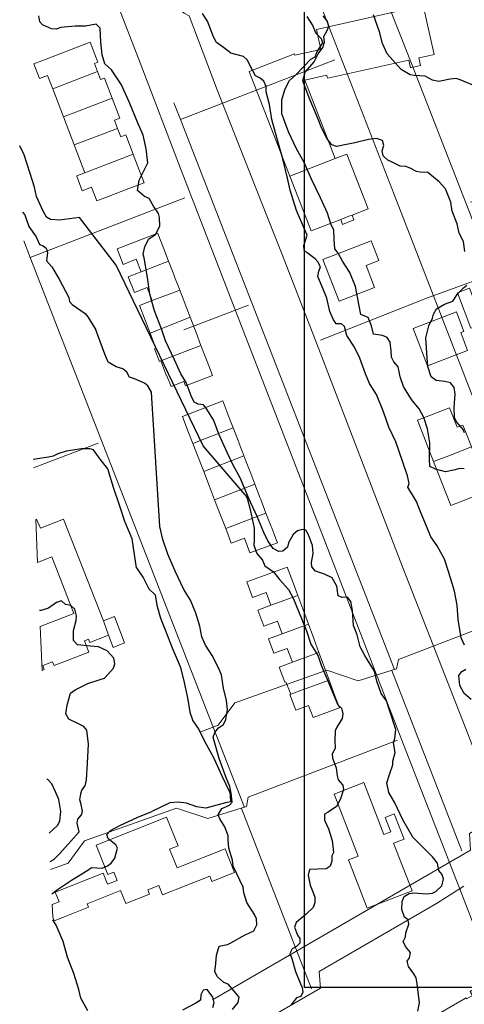
# Model space of a CAD drawing. Extents: x 360820 to 369025, y 405156 to 414108.
# Drawn here: x 360910 to 361029, y 406568 to 406832 of the extents above; entities that cross this region are included whole.
import ezdxf

# ---------------------------------------------------------------- set-up
doc = ezdxf.new("R2010")
doc.units = 0
doc.header["$MEASUREMENT"] = 0
doc.layers.add('05-Help lines', color=6, linetype='Continuous', plot=False)
doc.layers.add('60-Topography', color=33, linetype='Continuous')
doc.layers.add('70-Roads-existing-pedestrian', color=251, linetype='Continuous', lineweight=9)
doc.layers.add('80-Buildings-existing', color=1, linetype='Continuous', lineweight=9)

# ---------------------------------------------------------------- blocks, each defined once
blk = doc.blocks.new('LUK_VEFSJA_Midlinur_Stiga')
at = {"layer": '70-Roads-existing-pedestrian'}
for p, q in [((360913.166, 406768.055), (360954.429, 406784.035)), ((360913.166, 406768.055), (360911.437, 406772.5195)), ((360970.371, 406621.101), (360913.166, 406768.055)), ((360914.0307, 406711.8444), (360931.316, 406718.455)), ((360988.32, 406572.614), (360969.615, 406620.817))]:
    blk.add_line(p, q, dxfattribs=at)
for points in [[(360925.41, 406864.255), (360942.515, 406820.064), (360953.455, 406791.356), (360970.233, 406748.067), (360992.063, 406691.836), (361012.212, 406639.511), (361029.669, 406594.658), (361036.027, 406578.223), (361048.369, 406545.445)], [(360974.864, 406783.027), (360963.135, 406812.871), (360955.602, 406832.642), (360954.309, 406833.31), (360952.068, 406835.206), (360951.845, 406835.68), (360951.714, 406836.168), (360951.653, 406836.663), (360951.663, 406837.163), (360951.752, 406837.649), (360951.91, 406838.13), (360952.137, 406838.568), (360952.422, 406838.981), (360952.764, 406839.342), (360953.163, 406839.649), (360953.598, 406839.894), (360954.069, 406840.066)], [(361044.682, 406603.979), (361037.367, 406621.941), (361029.429, 406642.317), (361012.019, 406686.946), (360990.164, 406743.78), (360980.44, 406768.839), (360974.864, 406783.027)], [(360990.674, 406745.963), (361019.325, 406757.288), (361047.262, 406767.382), (361061.723, 406773.567), (361074.934, 406779.035)], [(361011.3, 406639.058), (360971.406, 406623.777), (360970.899, 406621.298)], [(360918.6213, 406604.4577), (360923.263, 406606.185), (360927.7, 406612.132), (360952.245, 406620.912), (360960.647, 406618.08), (360970.899, 406621.298)], [(361029.003, 406599.997), (361021.65, 406595.424), (360990.347, 406577.225), (360990.675, 406572.777), (360921.6828, 406532.8403)]]:
    blk.add_lwpolyline(points, dxfattribs=at)
blk = doc.blocks.new('topography-new')
at = {"layer": '60-Topography'}
for points, elevation in [([(361029.208, 411721.178), (361028.844, 411722.11), (361027.027, 411724.129), (361026.52, 411725.265), (361026.436, 411727.979), (361026.654, 411731.5), (361026.376, 411733.333), (361025.445, 411734.527), (361023.919, 411734.951), (361021.611, 411735.204), (361020.295, 411736.166), (361019.416, 411738.946), (361019.195, 411741.231), (361018.872, 411746.572), (361019.607, 411749.776), (361020.636, 411751.86), (361020.874, 411752.901), (361021.725, 411754.343), (361023.825, 411755.611), (361026.057, 411756.357), (361027.378, 411758.403), (361028.937, 411759.933), (361029.799, 411760.637)], 30), ([(361029.29, 411769.663), (361028.894, 411772.282), (361027.75, 411774.547), (361027.226, 411777.08), (361025.895, 411780.444), (361025.51, 411782.826), (361024.089, 411786.396), (361022.411, 411788.264), (361019.409, 411790.752), (361017.319, 411790.857), (361016.308, 411791.017), (361014.626, 411791.909), (361013.521, 411792.38), (361011.984, 411792.488), (361009.709, 411793.639), (361008.657, 411794.088), (361007.464, 411795.241), (361007.184, 411796.599), (361007.615, 411797.994), (361007.284, 411799.323), (361005.623, 411799.819), (361003.549, 411799.609), (360999.899, 411798.712), (360994.935, 411797.722), (360993.724, 411798.188), (360992.508, 411799.79), (360991.077, 411802.515), (360989.924, 411805.491), (360987.679, 411810.735), (360986.026, 411815.244), (360986.647, 411817.571), (360989.009, 411820.35), (360990.067, 411822.495), (360991.302, 411824.167), (360991.812, 411825.62), (360991.628, 411827.113), (360992.443, 411828.738), (360992.939, 411829.897), (360992.497, 411831.327), (360991.427, 411832.645)], 30), ([(361032.717, 411813.567), (361028.05, 411815.574), (361026.95, 411815.914), (361025.299, 411815.699), (361022.294, 411815.098), (361020.587, 411815.461), (361018.635, 411816.47), (361015.799, 411816.723), (361014.631, 411816.849), (361012.235, 411818.311), (361008.514, 411822.477), (361007.266, 411825.238), (361006.476, 411828.339), (361004.822, 411832.873)], 29), ([(361029.121, 411711.588), (361027.793, 411711.684), (361026.71, 411711.294), (361024.078, 411710.748), (361021.438, 411711.522), (361019.922, 411712.237), (361019.824, 411714.158), (361019.868, 411718.515), (361019.309, 411722.261), (361018.31, 411725.325), (361017.087, 411727.585), (361015.007, 411730.093), (361012.852, 411733.573), (361011.98, 411736.194), (361011.479, 411738.808), (361010.275, 411740.173), (361009.686, 411741.383), (361009.573, 411743.093), (361009.322, 411745.455), (361008.547, 411746.683), (361007.229, 411747.171), (361004.836, 411747.525), (361004.325, 411749.795), (361003.423, 411751.992), (361001.454, 411752.817), (361000.992, 411755.168), (361000.021, 411760.292), (360998.51, 411764.069), (360996.566, 411767.032), (360995.454, 411769.192), (360994.525, 411770.333), (360994.391, 411772.992), (360994.27, 411775.387), (360993.471, 411777.089), (360992.564, 411779.893), (360990.692, 411784.021), (360988.418, 411788.815), (360986.275, 411793.615), (360984.333, 411797.054), (360982.149, 411801.614), (360980.922, 411805.01), (360980.375, 411806.434), (360980.343, 411810.206), (360981.223, 411813.153), (360982.459, 411815.327), (360984.248, 411817.001), (360988.133, 411821.053), (360989.266, 411821.636), (360989.849, 411823.143), (360991.287, 411825.444), (360990.999, 411826.5), (360989.528, 411827.93), (360988.567, 411830.23), (360987.134, 411832.48)], 31), ([(361030.963, 411649.921), (361029.109, 411651.566), (361027.884, 411653.677), (361027.678, 411656.358), (361028.477, 411657.442), (361029.544, 411658.068)], 32), ([(361029.17, 411664.436), (361028.301, 411666.359), (361027.518, 411671.326), (361027.181, 411675.16), (361026.459, 411678.836), (361024.889, 411684.12), (361023.823, 411687.404), (361021.865, 411690.997), (361020.145, 411693.391), (361019.164, 411695.809), (361017.265, 411700.489), (361016.366, 411702.859), (361014.074, 411706.694), (361014.373, 411707.655), (361013.9, 411709.716), (361012.687, 411713.349), (361010.857, 411718.746), (361008.967, 411722.715), (361007.546, 411726.813), (361005.65, 411731.414), (361003.836, 411734.41), (361002.703, 411736.992), (361001.199, 411741.165), (360999.757, 411744.101), (360997.777, 411747.247), (360997.154, 411749.643), (360996.302, 411750.313), (360994.931, 411750.296), (360994.076, 411751.546), (360993.232, 411753.615), (360992.421, 411757.137), (360991.398, 411759.619), (360989.96, 411763.003), (360990.285, 411764.418), (360990.676, 411765.547), (360989.976, 411766.857), (360989.273, 411767.719), (360987.16, 411769.327), (360986.358, 411770.052), (360986.242, 411771.287), (360987.108, 411773.996), (360986.509, 411775.417), (360984.319, 411780.611), (360982.568, 411786.012), (360981.852, 411789.222), (360980.614, 411794.385), (360979.127, 411799.799), (360977.705, 411804.953), (360977.083, 411808.906), (360976.223, 411812.347), (360976.151, 411813.768), (360975.552, 411815.163), (360974.559, 411816.01), (360973.34, 411816.635), (360972.666, 411817.973), (360971.092, 411820.902), (360970.101, 411821.723), (360967.719, 411822.368), (360966.728, 411822.66), (360964.778, 411824.172), (360962.917, 411825.476), (360962.152, 411827.048), (360960.488, 411831.239), (360959.172, 411833.257)], 32), ([(360943.726, 411784.339), (360941.808, 411785.922), (360942.274, 411788.72), (360944.569, 411793.341), (360944.133, 411797.095), (360943.347, 411800.74), (360941.808, 411804.198), (360939.789, 411809.167), (360937.507, 411814.154), (360934.869, 411818.161), (360933.106, 411819.837), (360932.368, 411822.238), (360932.009, 411825.564), (360931.81, 411829.302), (360930.798, 411830.373), (360927.937, 411829.851), (360925.137, 411829.854), (360921.287, 411829.556), (360920.173, 411829.102), (360918.804, 411829.167), (360916.469, 411830.195), (360915.704, 411831.012), (360915.444, 411832.641)], 33), ([(360970.544, 411704.643), (360959.318, 411717.717), (360936.094, 411765.988), (360926.315, 411778.712), (360921.013, 411778.036), (360918.593, 411778.198), (360917.473, 411778.828), (360916.604, 411780.444), (360914.856, 411784.339), (360914.287, 411786.886), (360913.181, 411790.5), (360911.559, 411795.469), (360910.3522, 411797.8966)], 34), ([(361016.661, 411566.67), (361017.123, 411568.841), (361016.519, 411573.899), (361016.303, 411575.549), (361015.678, 411576.59), (361014.195, 411578.604), (361013.892, 411579.984), (361014.44, 411580.866), (361014.79, 411582.342), (361013.444, 411583.89), (361012.744, 411585.269), (361013.373, 411586.527), (361013.516, 411587.54), (361014.258, 411589.862), (361014.098, 411591.066), (361013.156, 411591.717), (361012.435, 411593.808), (361012.504, 411595.926), (361013.021, 411597.281), (361014.367, 411598.085), (361015.65, 411598.251), (361018.945, 411597.97), (361020.651, 411598.137), (361021.545, 411598.594), (361023.16, 411600.102), (361023.57, 411601.873), (361023.166, 411603.167), (361022.354, 411604.248), (361021.962, 411606.151), (361020.634, 411607.831), (361016.98, 411611.496), (361015.336, 411613.155), (361012.728, 411617.762), (361010.577, 411622.267), (361008.989, 411625.066), (361008.445, 411627.645), (361009.228, 411630.154), (361010.051, 411632.455), (361010.01, 411633.456), (361010.649, 411635.745), (361010.213, 411638.304), (361010.554, 411639.516), (361010.842, 411641.913), (361009.178, 411647.032), (361008.295, 411649.562), (361006.949, 411651.505), (361005.724, 411654.805), (361005.117, 411657.538), (361002.515, 411661.669), (361001.304, 411663.965), (361000.531, 411667.216), (360999.548, 411669.659), (360999.225, 411673.679), (360998.796, 411676.134), (360997.93, 411677.238), (360996.532, 411677.197), (360995.394, 411677.623), (360995.062, 411680.216), (360993.854, 411682.459), (360991.73, 411683.4), (360989.375, 411684.245), (360988.398, 411685.421), (360988.32, 411686.579), (360988.772, 411688.907), (360988.548, 411691.058), (360987.507, 411693.974), (360986.789, 411695.22), (360985.774, 411695.39), (360984.556, 411695.036), (360983.418, 411694.055), (360982.133, 411691.8), (360981.851, 411690.598), (360980.636, 411689.56), (360979.612, 411689.455), (360978.094, 411690.249), (360976.619, 411692.286), (360975.528, 411694.553), (360973.755, 411698.818), (360971.53, 411703.667), (360969.245, 411709.2), (360967.389, 411712.51), (360965.905, 411715.761), (360963.599, 411720.658), (360962.077, 411724.646), (360960.203, 411727.797), (360959.444, 411728.709), (360958.012, 411728.847), (360956.956, 411729.375), (360956.159, 411731.05), (360954.842, 411734.652), (360953.381, 411736.926), (360951.711, 411740.722), (360949.316, 411745.8), (360948.206, 411748.963), (360946.35, 411753.831), (360945.15, 411758.257), (360944.45, 411762.708), (360943.631, 411767.945), (360943.319, 411768.905), (360943.773, 411770.881), (360944.802, 411772.966), (360946.688, 411774.301), (360947.816, 411776.522), (360947.678, 411778.732), (360947.44, 411779.776), (360946.074, 411781.739), (360944.912, 411783.844), (360943.726, 411784.339)], 33), ([(360911.1103, 411780.1623), (360911.732, 411779.439), (360912.799, 411776.361), (360914.746, 411773.606), (360915.603, 411771.516), (360916.587, 411771.18), (360917.458, 411770.515), (360917.776, 411769.416), (360917.535, 411767.117), (360918.946, 411765.571), (360920.888, 411762.267), (360923.472, 411757.315), (360923.682, 411756.327), (360924.331, 411755.445), (360927.818, 411753.114), (360928.577, 411752.232), (360930.681, 411748.741)], 35), ([(360947.787, 411696.186), (360945.657, 411730.555), (360945.522, 411732.096), (360944.551, 411733.773), (360943.649, 411734.493), (360940.977, 411735.623), (360939.685, 411736.053), (360939.012, 411737.445), (360937.909, 411738.338), (360936.091, 411738.802), (360933.956, 411740.055), (360933.099, 411742.252), (360931.218, 411747.317), (360930.681, 411748.741)], 35), ([(360931.811, 411714.193), (360930.063, 411716.61), (360929.053, 411716.871), (360926.903, 411716.889), (360922.722, 411716.291), (360920.564, 411715.55), (360919.293, 411714.928), (360918.025, 411714.686), (360913.9376, 411714.022)], 36), ([(360941.579, 411685.131), (360940.359, 411692.818), (360938.428, 411697.517), (360937.091, 411701.622), (360935.391, 411706.622), (360933.923, 411711.528), (360931.811, 411714.193)], 36), ([(360970.544, 411704.643), (360971.107, 411703.73), (360971.92, 411700.667), (360973.018, 411695.722), (360972.957, 411692.31), (360972.903, 411691.144), (360973.712, 411688.926), (360975.204, 411687.177), (360975.836, 411685.634), (360978.161, 411684.047), (360979.724, 411682.012), (360982.179, 411679.298), (360983.391, 411676.975), (360984.839, 411673.506), (360986.985, 411668.314), (360988.154, 411664.667), (360989.458, 411662.562), (360990.081, 411661.547), (360990.88, 411659.091), (360992.389, 411655.494), (360994.369, 411650.793), (360995.342, 411648.507), (360996.329, 411647.569), (360996.691, 411646.114), (360996.509, 411644.887), (360995.031, 411642.515), (360994.591, 411641.588), (360994.555, 411638.97), (360994.595, 411636.806), (360993.789, 411635.431), (360993.895, 411634.25), (360994.885, 411631.701), (360995.161, 411629.553), (360995.392, 411628.486), (360996.651, 411627.038), (360996.862, 411625.863), (360996.05, 411623.405), (360994.95, 411621.297), (360992.78, 411619.777), (360991.809, 411619.289), (360991.783, 411617.703), (360992.864, 411615.371), (360993.865, 411612.268), (360994.16, 411609.065), (360993.748, 411608.113), (360993.708, 411606.737), (360993.243, 411605.411), (360992.235, 411604.683), (360989.996, 411604.585), (360987.732, 411604.46), (360987.386, 411602.931), (360987.934, 411600.273), (360988.872, 411598.117), (360989.228, 411597.137), (360989.194, 411595.681), (360988.73, 411594.329), (360986.867, 411592.566), (360984.217, 411590.328), (360983.772, 411589.083), (360984.601, 411586.972), (360985.162, 411586.085), (360985.168, 411584.818), (360984.251, 411583.911), (360983.103, 411583.305), (360982.499, 411582.076), (360983.013, 411580.71), (360984.014, 411577.211), (360985.321, 411573.891), (360985.831, 411572.974), (360985.995, 411571.717), (360985.492, 411570.547), (360984.272, 411570.228), (360982.82, 411568.255)], 34), ([(360967.182, 411567.046), (360968.717, 411568.972), (360968.941, 411570.361), (360967.617, 411571.989), (360966.015, 411573.81), (360964.847, 411574.286), (360963.186, 411575.813), (360962.463, 411577.138), (360962.761, 411579.377), (360962.88, 411581.551), (360963.615, 411583.978), (360965.829, 411584.444), (360966.779, 411584.851), (360970.62, 411587.064), (360972.876, 411588.087), (360973.72, 411589.676), (360973.611, 411591.307), (360973.059, 411592.432), (360971.047, 411595.652), (360970.185, 411598.262), (360970.002, 411599.809), (360967.37, 411605.361), (360967.208, 411606.989), (360966.176, 411610.183), (360966.063, 411612.42), (360966.011, 411613.447), (360965.12, 411615.935), (360963.775, 411618.005), (360963.375, 411619.12), (360964.321, 411620.777), (360966.362, 411621.646), (360967.089, 411622.489), (360966.852, 411624.909), (360966.452, 411626.638), (360965.45, 411629.227), (360963.671, 411634.151), (360962.273, 411638.831), (360962.01, 411639.847), (360962.473, 411641.137), (360963.495, 411642.324), (360964.795, 411643.234), (360965.412, 411644.611), (360965.885, 411647.248), (360965.551, 411649.685), (360964.779, 411652.945), (360964.23, 411656.506), (360963.323, 411658.783), (360961.805, 411661.662), (360959.976, 411664.42), (360959.017, 411666.694), (360958.503, 411669.545), (360957.431, 411673), (360955.989, 411676.464), (360954.233, 411679.357), (360951.848, 411684.251), (360949.907, 411688.719), (360948.546, 411692.661), (360947.787, 411696.186)], 35), ([(360941.579, 411685.131), (360943.432, 411682.323), (360944.808, 411679.536), (360946.559, 411677.857), (360946.951, 411675.162), (360947.924, 411671.688), (360949.221, 411668.499), (360951.124, 411663.766), (360953.204, 411658.754), (360954.07, 411655.299), (360955.304, 411649.913), (360955.768, 411646.537), (360956.635, 411644.244), (360958.192, 411641.918), (360959.661, 411638.925), (360962.193, 411634.261), (360964.385, 411629.547), (360966.456, 411625.028), (360966.615, 411624.235), (360966.654, 411622.569), (360965.35, 411622.268), (360960.078, 411620.91), (360957.681, 411621.198), (360954.891, 411622.226), (360952.652, 411622.525), (360950.476, 411622.273), (360945.69, 411620.027)], 36), ([(360918.529, 411606.6179), (360919.47, 411607.145), (360921.111, 411608.779), (360924.001, 411612.099), (360926.277, 411614.536), (360925.722, 411616.898), (360925.871, 411617.944), (360926.822, 411619.122), (360927.125, 411620.106), (360926.766, 411621.847), (360926.375, 411623.115), (360926.64, 411624.708), (360926.97, 411625.69), (360927.812, 411626.823), (360928.161, 411628.49), (360928.43, 411632.91), (360928.719, 411638.015), (360928.277, 411641.69), (360927.524, 411642.665), (360926.067, 411643.397), (360923.483, 411644.653), (360922.652, 411646.055), (360923.073, 411648.405), (360923.921, 411651.597), (360925.194, 411652.463), (360928.508, 411654.223), (360931.851, 411655.241), (360933.042, 411655.663), (360934.699, 411657.534), (360935.409, 411658.279), (360935.804, 411659.441), (360935.459, 411660.996), (360933.741, 411662.96), (360931.408, 411664.015), (360929.251, 411664.159), (360925.815, 411664.52), (360924.707, 411665.73), (360924.697, 411668.346), (360925.402, 411670.994), (360925.516, 411672.307), (360925.055, 411674.108), (360924.037, 411675.074), (360922.599, 411675.302), (360921.556, 411676.296), (360920.178, 411675.834), (360918.046, 411674.365), (360916.049, 411673.732), (360915.6626, 411673.6692)], 37), ([(360918.2037, 411614.2256), (360920.505, 411616.321), (360921.033, 411617.501), (360921.307, 411620.019), (360920.831, 411623.168), (360919.914, 411625.263), (360918.973, 411627.386), (360917.886, 411628.516), (360917.5909, 411628.5624)], 38), ([(360918.8973, 411598.0018), (360920.441, 411599.156), (360924.227, 411601.65), (360928.553, 411604.319), (360929.498, 411605.022), (360930.918, 411604.927), (360932.415, 411604.801), (360933.781, 411605.475), (360934.753, 411606.177), (360935.742, 411607.537), (360936.501, 411610.207), (360936.005, 411611.086), (360934.023, 411612.645), (360933.653, 411613.832), (360934.649, 411614.901), (360937.141, 411616.214), (360941.917, 411618.51), (360945.69, 411620.027)], 36), ([(360961.972, 411567.612), (360962.272, 411568.939), (360961.971, 411570.359), (360960.392, 411572.419), (360959.321, 411572.201), (360958.763, 411570.97), (360958.642, 411569.551), (360957.374, 411568.764), (360953.813, 411566.863)], 36), ([(360928.525, 411566.757), (360926.686, 411570.076), (360926.127, 411572.385), (360924.78, 411576.728), (360923.143, 411581.091), (360921.994, 411585.236), (360920.094, 411589.616), (360919.1954, 411591.0273)], 36)]:
    blk.add_lwpolyline(points, dxfattribs=dict(at, elevation=elevation))

msp = doc.modelspace()

# ---------------------------------------------------------------- linework, layer by layer
at = {"layer": '05-Help lines'}
msp.add_lwpolyline([(360986.44, 409060.65), (364504.36, 409060.65), (364504.36, 406572.98), (360986.44, 406572.98)], close=True, dxfattribs=at)
at = {"layer": '80-Buildings-existing'}
for points in [[(360994.65, 406794.47), (360992.61, 406793.68), (360982.55, 406789.76), (360971.68, 406817.79), (360983.78, 406822.47), (360983.88, 406822.14), (360990.81, 406823.68), (360989.62, 406829), (361018.15, 406835.36), (361021.06, 406822.31), (361019.51, 406821.96), (361017, 406821.41), (361017.46, 406819.35), (361014.72, 406818.73), (361014.26, 406820.8), (360992.62, 406815.98), (360992.31, 406816.76), (360986.51, 406815.47)], [(360931.12, 406817.74), (360919.17, 406813.15), (360917.79, 406816.73), (360915.61, 406815.89), (360914.1, 406819.81), (360916.28, 406820.65), (360929.2, 406825.61), (360931.25, 406820.27), (360930.29, 406819.9)], [(360935.06, 406810.63), (360922.05, 406805.63), (360919.17, 406813.15), (360931.12, 406817.74), (360931.94, 406815.59), (360933, 406816)], [(360936.5, 406802.55), (360924.94, 406798.12), (360922.05, 406805.63), (360935.06, 406810.63), (360937.1, 406805.33), (360935.65, 406804.77)], [(360940.66, 406795.66), (360927.78, 406790.71), (360924.94, 406798.12), (360936.5, 406802.55), (360937.36, 406800.32), (360938.67, 406800.82)], [(360927.78, 406790.71), (360940.66, 406795.66), (360940.7, 406795.55), (360943.59, 406788.03), (360939.48, 406786.45), (360933.77, 406784.26), (360930.96, 406783.18), (360929.55, 406786.84), (360927.08, 406785.89), (360925.6, 406789.75), (360925.56, 406789.86)], [(360999.13, 406779.37), (360998.31, 406779.06), (360996.1, 406778.2), (360988.22, 406775.15), (360982.55, 406789.76), (360992.61, 406793.68), (360994.65, 406794.47), (360997.72, 406795.66), (361003.4, 406781.03)], [(360996.1, 406778.2), (360998.31, 406779.06), (360999.13, 406779.37), (360999.63, 406778.1), (360996.59, 406776.91)], [(360950.13, 406767.05), (360942.76, 406764.22), (360941.48, 406767.56), (360938, 406766.22), (360936.4, 406770.38), (360947.24, 406774.55), (360947.27, 406774.46), (360948.69, 406770.8), (360948.85, 406770.37), (360950.11, 406767.1)], [(361005.16, 406760.06), (360995.65, 406756.38), (360991.34, 406767.5), (361004.28, 406772.51), (361006.31, 406767.26), (361002.89, 406765.93)], [(360953.09, 406759.35), (360945.77, 406756.53), (360944.43, 406760.03), (360940.98, 406758.71), (360939.36, 406762.91), (360942.76, 406764.22), (360950.13, 406767.05), (360951.49, 406763.5), (360951.73, 406762.88), (360953.01, 406759.55)], [(360955.88, 406752.09), (360948.6, 406749.16), (360945.19, 406747.85), (360943.83, 406751.32), (360942.34, 406755.21), (360945.77, 406756.53), (360953.09, 406759.35), (360954.45, 406755.81), (360954.54, 406755.57)], [(361034.1, 406750.44), (361030.88, 406749.2), (361027.27, 406758.6), (361030.49, 406759.84)], [(361029.97, 406743.19), (361019.3, 406739.07), (361015.44, 406749.07), (361026.99, 406753.53), (361029.01, 406748.31), (361028.19, 406747.99)], [(360958.78, 406744.57), (360951.49, 406741.73), (360948.06, 406740.41), (360948.07, 406740.4), (360947.72, 406740.27), (360946.37, 406743.68), (360946.74, 406743.82), (360945.19, 406747.85), (360948.6, 406749.16), (360955.88, 406752.09), (360957.29, 406748.44), (360957.47, 406747.98)], [(360948.07, 406740.4), (360948.06, 406740.41), (360951.49, 406741.73), (360958.78, 406744.57), (360960.44, 406740.24), (360960.88, 406739.12), (360961.87, 406736.53), (360954.61, 406733.73), (360954.16, 406734.88), (360950.8, 406733.54), (360949.68, 406736.45), (360949.6, 406736.42)], [(360967.37, 406722.5), (360960.02, 406719.65), (360956.58, 406718.33), (360955.28, 406721.74), (360953.8, 406725.57), (360964.59, 406729.72), (360965.97, 406726.14), (360966.06, 406725.91)], [(361031.03, 406717.42), (361025.43, 406715.25), (361020.93, 406713.5), (361016.63, 406724.56), (361025.18, 406727.88), (361027.25, 406722.68), (361028.75, 406723.27), (361029.18, 406722.17), (361029.87, 406720.4)], [(360970.26, 406715), (360962.94, 406712.19), (360959.53, 406710.88), (360958.17, 406714.2), (360956.58, 406718.33), (360960.02, 406719.65), (360967.37, 406722.5), (360968.85, 406718.66), (360968.97, 406718.34), (360970.22, 406715.11)], [(361020.93, 406713.5), (361025.43, 406715.25), (361031.03, 406717.42), (361032.19, 406714.44), (361032.87, 406712.67), (361033.37, 406711.41), (361031.72, 406710.77), (361033.96, 406705.03), (361025.5, 406701.75)], [(360973.16, 406707.48), (360965.85, 406704.6), (360962.38, 406703.27), (360961.09, 406706.84), (360959.53, 406710.88), (360962.94, 406712.19), (360970.26, 406715), (360971.71, 406711.24), (360971.79, 406711.02)], [(360976.13, 406699.76), (360968.85, 406696.96), (360965.4, 406695.62), (360963.95, 406699.2), (360962.38, 406703.27), (360965.85, 406704.6), (360973.16, 406707.48), (360974.6, 406703.73), (360974.75, 406703.35)], [(360932.7, 406670.98), (360934.07, 406667.11), (360929.09, 406665.14), (360928.74, 406666.03), (360927.69, 406665.62), (360928.86, 406662.61), (360919.52, 406658.99), (360919.13, 406660), (360916.5, 406658.98), (360916.91, 406657.93), (360916.35, 406657.71), (360915.84, 406669.45), (360924.81, 406672.94), (360918.94, 406688.02), (360915.11, 406686.54), (360914.62, 406698.06), (360914.87, 406698.16), (360915.94, 406695.71), (360922.03, 406698.13)], [(360965.4, 406695.62), (360968.85, 406696.96), (360976.13, 406699.76), (360977.52, 406696.15), (360977.66, 406695.79), (360978.7, 406693.09), (360979.18, 406691.76), (360971.81, 406689.12), (360970.42, 406693), (360966.88, 406691.73), (360966.03, 406693.91)], [(360984.63, 406677.74), (360977.47, 406675.11), (360976.22, 406678.52), (360972.57, 406677.17), (360971.02, 406681.35), (360981.82, 406685.33), (360983.37, 406681.14)], [(360987.47, 406670.04), (360980.44, 406667.43), (360979.18, 406670.85), (360975.57, 406669.52), (360973.97, 406673.82), (360977.47, 406675.11), (360984.63, 406677.74), (360986.21, 406673.46)], [(360934.07, 406667.11), (360932.7, 406670.98), (360935.64, 406672.12), (360938.39, 406665.05), (360935.33, 406663.86)], [(360990.26, 406662.51), (360983.19, 406659.89), (360981.82, 406663.58), (360978.27, 406662.27), (360976.84, 406666.11), (360980.44, 406667.43), (360987.47, 406670.04), (360988.89, 406666.2)], [(360993, 406655.1), (360985.91, 406652.48), (360982.75, 406651.31), (360981.46, 406654.67), (360981.2, 406654.52), (360979.69, 406658.6), (360983.19, 406659.89), (360990.26, 406662.51), (360991.76, 406658.45)], [(360982.75, 406651.31), (360985.91, 406652.48), (360993, 406655.1), (360994.54, 406650.92), (360995.74, 406647.66), (360988.74, 406645.08), (360987.53, 406648.33), (360984.08, 406647.06), (360982.54, 406651.23)], [(361002.25, 406627.71), (361007.64, 406613.83), (361009.45, 406614.53), (361007.94, 406618.42), (361010.39, 406619.37), (361013.02, 406612.6), (361010.22, 406611.51), (361015.17, 406598.78), (361003.2, 406594.14), (360998.19, 406607.03), (361000.78, 406608.04), (360994.33, 406624.64)], [(360950.41, 406609.91), (360952.38, 406604.91), (360965.22, 406610.03), (360967.74, 406603.7), (360961.68, 406601.29), (360961.1, 406602.75), (360948.47, 406597.71), (360947.48, 406600.2), (360944.58, 406599.05), (360945.03, 406597.93), (360938.71, 406595.41), (360937.31, 406598.91), (360928.37, 406595.35), (360928.75, 406594.4), (360922.46, 406591.89), (360919.58, 406590.74), (360919.16, 406591.78), (360919.02, 406595.1), (360920.87, 406595.84), (360919.86, 406598.39), (360932.68, 406603.5), (360933.84, 406600.59), (360936.35, 406601.59), (360935.47, 406603.75), (360933.92, 406603.13), (360930.78, 406610.99), (360949.59, 406618.49), (360952.66, 406610.8)], [(361039.82, 406541.73), (361036.77, 406539.99), (361035.06, 406539.02), (361034.98, 406539.15), (361031.17, 406545.7), (361030.46, 406545.28), (361027.18, 406550.93), (361019.43, 406564.28), (361029.6, 406570.18), (361029.74, 406569.94), (361031.28, 406570.84), (361030.68, 406571.88), (361032.83, 406573.12), (361035.05, 406566.71), (361033.13, 406566.07), (361031.79, 406565.26), (361036.9, 406556.46), (361044.04, 406544.17)]]:
    msp.add_lwpolyline(points, close=True, dxfattribs=at)

# ---------------------------------------------------------------- block references
at = {"layer": '60-Topography'}
msp.add_blockref('topography-new', (0, -5000), dxfattribs=at)
at = {"layer": '70-Roads-existing-pedestrian'}
for p in [(40.13, 36.86), (0, 0)]:
    msp.add_blockref('LUK_VEFSJA_Midlinur_Stiga', p, dxfattribs=at)

doc.saveas('drawing.dxf')
